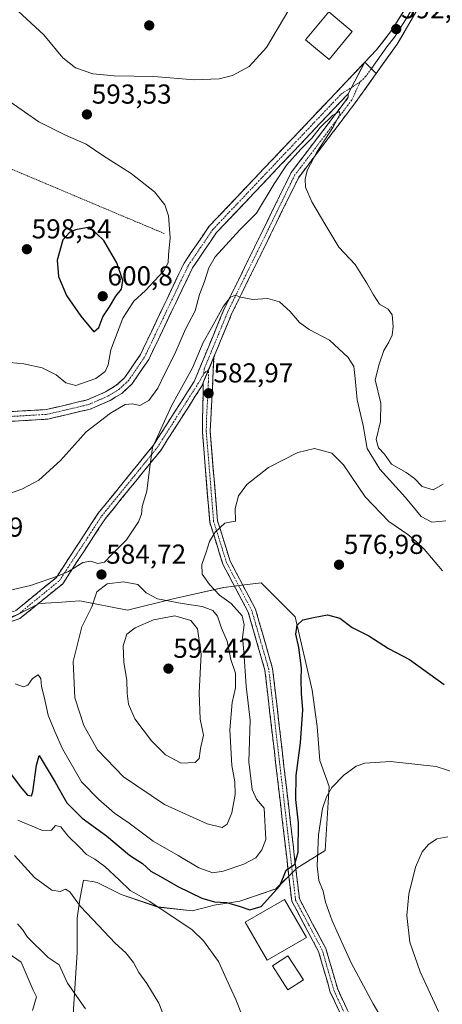
# Model space of a CAD drawing. Units: metres. Extents: x 596821 to 600255, y 4756876 to 4759239.
# Drawn here: x 598243 to 598397, y 4757352 to 4757712 of the extents above; entities that cross this region are included whole.
import ezdxf
from ezdxf.enums import TextEntityAlignment as Align

# ---------------------------------------------------------------- set-up
doc = ezdxf.new("R2010")
doc.units = ezdxf.units.M
doc.header["$MEASUREMENT"] = 0
for name, pattern in [('TRAZO_Y_PUNTO', [1, 0.5, -0.25, 0, -0.25]), ('TRAZOS', [0.75, 0.5, -0.25]), ('TRAZOSX2', [1.5, 1, -0.5])]:
    doc.linetypes.add(name, pattern=pattern)
for name, color, linetype, lineweight in [('Alambrada', 19, 'TRAZOS', 0), ('Arbolado forestal CxS', 92, 'Continuous', 0), ('Camino', 19, 'TRAZOSX2', 0), ('Camino Cxs', 19, 'Continuous', 0), ('Camino eje', 19, 'TRAZO_Y_PUNTO', 0), ('Carátula', 7, 'Continuous', 5), ('Curva de nivel maestra', 36, 'Continuous', 30), ('Curva de nivel normal', 36, 'Continuous', 0), ('Edificación', 1, 'Continuous', 13), ('Edificación Cxs', 1, 'Continuous', 13), ('Layer 0', 7, 'Continuous', 0), ('Prado CxS', 92, 'Continuous', 0), ('Punto de cota en terreno', 7, 'Continuous', 0), ('Rótulo de punto de cota en terreno', 19, 'Continuous', 0)]:
    doc.layers.add(name, color=color, linetype=linetype, lineweight=lineweight)
doc.styles.add('Arial', font='txt', dxfattribs={"height": 0.2})

# ---------------------------------------------------------------- blocks, each defined once
blk = doc.blocks.new('*U151')
at = {"layer": 'Prado CxS', "color": 92, "linetype": 'Continuous', "lineweight": 0}
for points in [[(598262.2571, 4757348.7905, 559.263), (598263.6711, 4757371.2719, 561.6505), (598263.7167, 4757383.8055, 563.8748), (598264.7133, 4757390.7217, 565.2329), (598265.2933, 4757393.9335, 565.8992), (598265.9869, 4757397.7727, 566.7315), (598269.1297, 4757397.2489, 567.2594), (598269.3177, 4757397.2175, 567.3015), (598271.0121, 4757396.9351, 567.6709), (598279.7651, 4757392.5581, 568.072), (598293.1947, 4757387.9437, 569.1706), (598305.6985, 4757386.5541, 570.977), (598310.0127, 4757387.6789, 572.0547), (598313.6873, 4757388.6371, 573.1504), (598323.0653, 4757390.0277, 574.3433), (598336.2637, 4757394.5425, 573.875), (598343.9049, 4757402.1835, 572.8756), (598354.1727, 4757408.6067, 569.0818), (598355.6323, 4757431.9495, 569.5044), (598352.2419, 4757441.4311, 570.5147), (598351.2553, 4757453.8333, 571.5322), (598349.4631, 4757467.1333, 572.7613), (598343.2119, 4757493.8775, 574.5498), (598330.8313, 4757506.3551, 577.8146), (598323.8351, 4757505.4795, 578.5525), (598317.1621, 4757504.6445, 579.766), (598298.7341, 4757500.5189, 586.97), (598282.0819, 4757496.3081, 588.8835), (598264.7151, 4757499.7823, 584.9463), (598261.4251, 4757499.5527, 584.2136), (598256.3519, 4757499.1987, 583.2088), (598249.7803, 4757498.7401, 583.0769), (598228.5927, 4757487.9731, 581.9826)], [(598219.9479, 4757383.8055, 556.0894), (598243.2905, 4757367.7565, 558.0261), (598247.6673, 4757357.5445, 557.6461), (598248.9043, 4757355.0703, 557.7217), (598247.3465, 4757350.0851, 556.9882)]]:
    blk.add_polyline3d(points, dxfattribs=at)
blk = doc.blocks.new('*U176')
at = {"layer": 'Curva de nivel normal', "color": 36, "linetype": 'Continuous', "lineweight": 0}
blk.add_polyline3d([(598241.07, 4757469.47, 580), (598244.07, 4757468.36, 580), (598245.71, 4757468.99, 580), (598247.37, 4757471.38, 580), (598249.44, 4757472.68, 580), (598250.44, 4757471.36, 580), (598250.68, 4757468.47, 580), (598251.66, 4757464.76, 580), (598253.12, 4757458, 580), (598255.55, 4757452.07, 580), (598258.37, 4757445.68, 580), (598265.3, 4757433.68, 580), (598271.62, 4757427.24, 580), (598277.26, 4757422.21, 580), (598282.66, 4757418.6, 580), (598291.43, 4757412.04, 580), (598300.56, 4757406.7, 580), (598308.12, 4757402.25, 580), (598313.17, 4757400.43, 580), (598317.03, 4757400.97, 580), (598324.57, 4757403.56, 580), (598328.89, 4757405.84, 580), (598331.15, 4757408.81, 580), (598332.59, 4757412.54, 580), (598331.89, 4757424.06, 580), (598329.11, 4757427.28, 580), (598327.53, 4757430.84, 580), (598326.37, 4757440.92, 580), (598326.84, 4757456.23, 580), (598325.37, 4757468.63, 580), (598324.48, 4757481.32, 580), (598324.03, 4757486.32, 580), (598324.7, 4757490.98, 580), (598323.87, 4757494.28, 580), (598319.84, 4757498.8, 580), (598315.65, 4757501.89, 580), (598311.94, 4757505.71, 580), (598309.32, 4757509.52, 580), (598309.18, 4757513.06, 580), (598310.75, 4757517.5, 580), (598312.04, 4757521.47, 580), (598314.07, 4757524.79, 580), (598317.58, 4757528.09, 580), (598320.58, 4757528.7, 580), (598321.54, 4757528.86, 580), (598321.4, 4757533.43, 580), (598322.54, 4757538.11, 580), (598325.6, 4757542.26, 580), (598333.52, 4757548.51, 580), (598344.2, 4757553.97, 580), (598350.37, 4757555.42, 580), (598356.7, 4757553.68, 580), (598360.89, 4757549.39, 580), (598368.79, 4757537.78, 580), (598377.48, 4757528.75, 580), (598384.32, 4757523.98, 580), (598387.4, 4757521.43, 580), (598390.37, 4757518.66, 580), (598397.02, 4757510.67, 580)], dxfattribs=at)
blk = doc.blocks.new('*U195')
at = {"layer": 'Curva de nivel normal', "color": 36, "linetype": 'Continuous', "lineweight": 0}
for points in [[(598242.07, 4757419.68, 570), (598251.01, 4757415.86, 570), (598254.37, 4757415.97, 570), (598255.8, 4757417.65, 570), (598257.74, 4757417.28, 570), (598260.42, 4757413.87, 570), (598264.43, 4757409.9, 570), (598267.13, 4757407.14, 570), (598270.1, 4757405.45, 570), (598273.8, 4757402.68, 570), (598279.07, 4757397.84, 570), (598283.06, 4757393.98, 570), (598290.22, 4757390, 570), (598305.7, 4757379.58, 570), (598309.83, 4757375.6, 570), (598315.26, 4757367.99, 570), (598319.43, 4757358.88, 570), (598321.64, 4757354.18, 570), (598323.4, 4757349.49, 570)], [(598376.38, 4757344.69, 570), (598371.67, 4757352.62, 570), (598363.7, 4757367.53, 570), (598356.72, 4757382.89, 570), (598354.3, 4757389.7, 570), (598353.48, 4757393.76, 570), (598351.89, 4757397.58, 570), (598351.34, 4757402.96, 570), (598351.76, 4757414.32, 570), (598353.22, 4757423.91, 570), (598354.64, 4757428.19, 570), (598356.61, 4757431.6, 570), (598361.06, 4757436.13, 570), (598365.48, 4757439.32, 570), (598368.73, 4757440.53, 570), (598378.03, 4757441.04, 570), (598394.67, 4757439.28, 570), (598402.32, 4757436.85, 570)]]:
    blk.add_polyline3d(points, dxfattribs=at)
blk = doc.blocks.new('*U203')
at = {"layer": 'Curva de nivel normal', "color": 36, "linetype": 'Continuous', "lineweight": 0}
blk.add_polyline3d([(598241.94, 4757381.85, 560), (598243.76, 4757379.71, 560), (598245.58, 4757376.94, 560), (598253.15, 4757369.52, 560), (598257.12, 4757366.77, 560), (598260.21, 4757360.17, 560), (598266.78, 4757350.69, 560)], dxfattribs=at)
blk = doc.blocks.new('*U204')
at = {"layer": 'Curva de nivel normal', "color": 36, "linetype": 'Continuous', "lineweight": 0}
for points in [[(598240.78, 4757406.73, 565), (598248.16, 4757398.77, 565), (598254.42, 4757394.03, 565), (598257.45, 4757393.56, 565), (598259.45, 4757394.4, 565), (598260.98, 4757393.44, 565), (598264.94, 4757388.16, 565), (598271.53, 4757381.24, 565), (598277.52, 4757374.75, 565), (598281.42, 4757371.22, 565), (598284.28, 4757367.65, 565), (598286.18, 4757363.98, 565), (598289.11, 4757360.06, 565), (598293.53, 4757352.81, 565), (598297.3, 4757343.24, 565)], [(598395.63, 4757349.75, 565), (598388.91, 4757364.32, 565), (598385.15, 4757375.1, 565), (598383.97, 4757384.8, 565), (598384.75, 4757392.64, 565), (598387.16, 4757402.45, 565), (598389.62, 4757408.04, 565), (598391.94, 4757410.8, 565), (598395, 4757412.82, 565), (598399, 4757413.62, 565)]]:
    blk.add_polyline3d(points, dxfattribs=at)
blk = doc.blocks.new('5PATER')
at = {"layer": 'Carátula', "linetype": 'Continuous', "lineweight": 5}
h = blk.add_hatch(color=250, dxfattribs=at)
edge = h.paths.add_edge_path()
edge.add_ellipse((0, 0.01), major_axis=(-1.33, -1.34), ratio=0.999422, start_angle=0, end_angle=360)

msp = doc.modelspace()

# ---------------------------------------------------------------- linework, layer by layer
at = {"layer": 'Alambrada', "color": 19, "linetype": 'TRAZOS', "lineweight": 0}
msp.add_polyline3d([(598226.21, 4757738.68, 587.75), (598199.48, 4757715.74, 593.41), (598172.94, 4757684.53, 599.14), (598205.89, 4757671.71, 599.3), (598295.48, 4757633.91, 595.43)], dxfattribs=at)
at = {"layer": 'Arbolado forestal CxS', "color": 92, "linetype": 'Continuous', "lineweight": 0}
for points in [[(598228.59, 4757487.97, 581.98), (598249.78, 4757498.74, 583.08), (598256.35, 4757499.2, 583.21), (598261.43, 4757499.55, 584.21), (598264.72, 4757499.78, 584.95), (598282.08, 4757496.31, 588.88), (598298.73, 4757500.52, 586.97), (598317.16, 4757504.64, 579.77), (598323.84, 4757505.48, 578.55), (598330.83, 4757506.36, 577.81), (598343.21, 4757493.88, 574.55), (598349.46, 4757467.13, 572.76), (598351.26, 4757453.83, 571.53), (598352.24, 4757441.43, 570.51), (598355.63, 4757431.95, 569.5), (598354.17, 4757408.61, 569.08), (598343.9, 4757402.18, 572.88), (598336.26, 4757394.54, 573.87), (598323.07, 4757390.03, 574.34), (598313.69, 4757388.64, 573.15), (598310.01, 4757387.68, 572.05), (598305.7, 4757386.55, 570.98), (598293.19, 4757387.94, 569.17), (598279.77, 4757392.56, 568.07), (598271.01, 4757396.94, 567.67), (598269.32, 4757397.22, 567.3), (598269.13, 4757397.25, 567.26), (598265.99, 4757397.77, 566.73), (598265.29, 4757393.93, 565.9), (598264.71, 4757390.72, 565.23), (598263.72, 4757383.81, 563.87), (598263.67, 4757371.27, 561.65), (598262.26, 4757348.79, 559.26)], [(598262.26, 4757348.79, 559.26), (598263.67, 4757371.27, 561.65), (598263.72, 4757383.81, 563.87), (598264.71, 4757390.72, 565.23), (598265.29, 4757393.93, 565.9), (598265.99, 4757397.77, 566.73), (598269.13, 4757397.25, 567.26), (598269.32, 4757397.22, 567.3), (598271.01, 4757396.94, 567.67), (598279.77, 4757392.56, 568.07), (598293.19, 4757387.94, 569.17), (598305.7, 4757386.55, 570.98), (598310.01, 4757387.68, 572.05), (598313.69, 4757388.64, 573.15), (598323.07, 4757390.03, 574.34), (598336.26, 4757394.54, 573.87), (598343.9, 4757402.18, 572.88), (598354.17, 4757408.61, 569.08), (598355.63, 4757431.95, 569.5), (598352.24, 4757441.43, 570.51), (598351.26, 4757453.83, 571.53), (598349.46, 4757467.13, 572.76), (598343.21, 4757493.88, 574.55), (598330.83, 4757506.36, 577.81), (598323.84, 4757505.48, 578.55), (598317.16, 4757504.64, 579.77), (598298.73, 4757500.52, 586.97), (598282.08, 4757496.31, 588.88), (598264.72, 4757499.78, 584.95), (598261.43, 4757499.55, 584.21), (598256.35, 4757499.2, 583.21), (598249.78, 4757498.74, 583.08), (598228.59, 4757487.97, 581.98)], [(598247.35, 4757350.09, 556.99), (598248.9, 4757355.07, 557.72), (598247.67, 4757357.54, 557.65), (598243.29, 4757367.76, 558.03), (598219.95, 4757383.81, 556.09)], [(598219.95, 4757383.81, 556.09), (598243.29, 4757367.76, 558.03), (598247.67, 4757357.54, 557.65), (598248.9, 4757355.07, 557.72), (598247.35, 4757350.09, 556.99)]]:
    msp.add_polyline3d(points, dxfattribs=at)
at = {"layer": 'Camino', "color": 19, "linetype": 'TRAZOSX2', "lineweight": 0}
for points in [[(598097.5, 4757662.76), (598098.47, 4757664.17), (598107.65, 4757657.87), (598111.21, 4757653.22), (598114.5, 4757645.67), (598120.22, 4757638.4), (598134.51, 4757603.82), (598138.42, 4757600.09), (598146.61, 4757595.7), (598184.24, 4757581.76), (598218.96, 4757572.81), (598239.61, 4757568.86), (598252.52, 4757569.64), (598267.36, 4757573.15), (598274.05, 4757576.06), (598277.86, 4757578.38), (598281.01, 4757581.25), (598286.77, 4757589.69), (598302.72, 4757623.13), (598311.79, 4757636.45), (598368.7, 4757696.55)], [(598372.85, 4757692.38), (598365.17, 4757681.64), (598344.54, 4757654.44), (598320.19, 4757604.8), (598313.61, 4757588.86)], [(598193.11, 4757495.1), (598193.97, 4757496.46), (598205.98, 4757488.85), (598211.02, 4757487.99), (598217.06, 4757488.22), (598241.21, 4757496.17), (598255.97, 4757508.19), (598271.39, 4757531.77), (598291.55, 4757556.62), (598306.43, 4757579.93), (598317.24, 4757606.13), (598341.77, 4757656.15), (598362.66, 4757683.68), (598362.59, 4757684.97)], [(598362.59, 4757684.97), (598314.55, 4757634.24), (598305.78, 4757621.37), (598289.83, 4757587.93), (598283.69, 4757578.92), (598279.98, 4757575.55), (598275.68, 4757572.93), (598268.48, 4757569.79), (598253.04, 4757566.14), (598239.38, 4757565.31), (598218.19, 4757569.37), (598206.92, 4757572.28)], [(598313.61, 4757588.86), (598312.24, 4757561.63), (598314.91, 4757529.03), (598319.55, 4757514.22), (598328.8, 4757496.68), (598335.02, 4757474.99), (598344.8, 4757390.92), (598354.46, 4757372.75), (598358.78, 4757357.88), (598365.59, 4757343.2)], [(598309.72, 4757579.45), (598309.31, 4757578.43), (598294.18, 4757554.72), (598274.01, 4757529.86), (598258.4, 4757506), (598242.79, 4757493.28), (598217.64, 4757485.01), (598210.8, 4757484.75), (598204.79, 4757485.77), (598192.24, 4757493.73), (598193.11, 4757495.1)], [(598363.06, 4757341.86), (598356.09, 4757356.87), (598351.79, 4757371.67), (598342.02, 4757390.06), (598332.21, 4757474.42), (598326.13, 4757495.61), (598316.9, 4757513.12), (598312.08, 4757528.48), (598309.38, 4757561.54), (598309.72, 4757579.45)]]:
    msp.add_lwpolyline(points, dxfattribs=at)
at = {"layer": 'Camino Cxs', "color": 19, "linetype": 'Continuous', "lineweight": 0}
for points in [[(598368.7, 4757696.55), (598362.59, 4757684.97)], [(598368.7, 4757696.55), (598362.59, 4757684.97)], [(598368.7, 4757696.55), (598372.85, 4757692.38)], [(598313.61, 4757588.86), (598309.72, 4757579.45)]]:
    msp.add_lwpolyline(points, dxfattribs=at)
for points in [[(598241.21, 4757496.17, 583.57), (598244.9, 4757499.18, 583.88), (598248.59, 4757502.18, 584.19), (598252.28, 4757505.19, 584.61), (598255.97, 4757508.19, 584.8), (598258.54, 4757512.12, 585.42), (598261.11, 4757516.05, 585.99), (598263.68, 4757519.98, 586.5), (598266.25, 4757523.91, 587), (598268.82, 4757527.84, 587.05), (598271.39, 4757531.77, 586.98), (598274.27, 4757535.32, 586.91), (598277.15, 4757538.87, 586.47), (598280.03, 4757542.42, 586.26), (598282.91, 4757545.97, 586.02), (598285.79, 4757549.52, 585.72), (598288.67, 4757553.07, 585.6), (598291.55, 4757556.62, 584.79), (598294.03, 4757560.51, 584.75), (598296.51, 4757564.39, 584.34), (598298.99, 4757568.28, 584.44), (598301.47, 4757572.16, 584.19), (598303.95, 4757576.05, 584.17), (598306.43, 4757579.93, 583.92), (598308.23, 4757584.3, 584.18), (598310.03, 4757588.66, 584.24), (598311.84, 4757593.03, 584.11), (598313.64, 4757597.4, 584.42), (598315.44, 4757601.76, 584.66), (598317.24, 4757606.13, 584.84), (598319.28, 4757610.3, 585.28), (598321.33, 4757614.47, 585.5), (598323.37, 4757618.64, 585.89), (598325.42, 4757622.8, 586.12), (598327.46, 4757626.97, 586.91), (598329.51, 4757631.14, 587.31), (598331.55, 4757635.31, 587.6), (598333.59, 4757639.48, 588.18), (598335.64, 4757643.65, 587.97), (598337.68, 4757647.81, 588.36), (598339.73, 4757651.98, 588.71), (598341.77, 4757656.15, 588.8), (598344.75, 4757660.08, 589.12), (598347.74, 4757664.02, 589.21), (598350.72, 4757667.95, 589.36), (598353.71, 4757671.88, 590.22), (598356.69, 4757675.81, 589.86), (598359.68, 4757679.75, 590.31), (598362.66, 4757683.68, 590.83), (598362.59, 4757684.97, 590.93), (598364.63, 4757688.83, 591.16), (598366.67, 4757692.69, 591.43), (598368.7, 4757696.55, 591.88), (598370.78, 4757694.46, 591.49), (598372.85, 4757692.38, 591.54), (598372.85, 4757692.38, 591.54), (598370.29, 4757688.8, 591.26), (598367.73, 4757685.22, 591.39), (598365.17, 4757681.64, 591.44), (598362.22, 4757677.75, 590.89), (598359.28, 4757673.87, 591.24), (598356.33, 4757669.98, 591.01), (598353.38, 4757666.1, 590.57), (598350.43, 4757662.21, 589.9), (598347.49, 4757658.33, 589.45), (598344.54, 4757654.44, 589.42), (598342.51, 4757650.3, 588.7), (598340.48, 4757646.17, 588.31), (598338.45, 4757642.03, 587.85), (598336.42, 4757637.89, 587.43), (598334.39, 4757633.76, 587.25), (598332.37, 4757629.62, 586.65), (598330.34, 4757625.48, 586.43), (598328.31, 4757621.35, 585.89), (598326.28, 4757617.21, 585.48), (598324.25, 4757613.07, 585.25), (598322.22, 4757608.94, 584.93), (598320.19, 4757604.8, 584.61), (598318.55, 4757600.82, 584.29), (598316.9, 4757596.83, 584.06), (598315.26, 4757592.85, 583.86), (598313.61, 4757588.86, 583.71), (598312.31, 4757585.72, 583.6), (598311.02, 4757582.59, 583.53), (598309.72, 4757579.45, 583.46), (598309.31, 4757578.43, 583.41), (598306.79, 4757574.48, 583.56), (598304.27, 4757570.53, 583.56), (598301.75, 4757566.58, 583.86), (598299.22, 4757562.62, 583.86), (598296.7, 4757558.67, 584.19), (598294.18, 4757554.72, 584.33), (598291.3, 4757551.17, 584.77), (598288.42, 4757547.62, 585.11), (598285.54, 4757544.07, 585.6), (598282.65, 4757540.51, 585.83), (598279.77, 4757536.96, 586.19), (598276.89, 4757533.41, 586.55), (598274.01, 4757529.86, 586.64), (598271.41, 4757525.88, 586.38), (598268.81, 4757521.91, 586.23), (598266.21, 4757517.93, 585.79), (598263.6, 4757513.95, 585.2), (598261, 4757509.98, 584.68), (598258.4, 4757506, 584.31), (598255.28, 4757503.46, 584.08), (598252.16, 4757500.91, 583.87), (598249.03, 4757498.37, 583.6), (598245.91, 4757495.82, 583.29), (598242.79, 4757493.28, 583.05), (598238.6, 4757491.9, 582.88)], [(598239.61, 4757568.86, 592.61), (598243.91, 4757569.12, 592.62), (598248.22, 4757569.38, 592.63), (598252.52, 4757569.64, 592.61), (598256.23, 4757570.52, 592.68), (598259.94, 4757571.4, 592.76), (598263.65, 4757572.27, 592.48), (598267.36, 4757573.15, 592.03), (598270.71, 4757574.61, 592.29), (598274.05, 4757576.06, 592.22), (598277.86, 4757578.38, 591.79), (598281.01, 4757581.25, 591.79), (598282.93, 4757584.06, 591.73), (598284.85, 4757586.88, 591.73), (598286.77, 4757589.69, 591.58), (598288.76, 4757593.87, 591.62), (598290.76, 4757598.05, 591.51), (598292.75, 4757602.23, 591.52), (598294.75, 4757606.41, 591.53), (598296.74, 4757610.59, 591.54), (598298.73, 4757614.77, 591.73), (598300.73, 4757618.95, 591.7), (598302.72, 4757623.13, 591.51), (598304.99, 4757626.46, 591.66), (598307.26, 4757629.79, 591.58), (598309.52, 4757633.12, 591.68), (598311.79, 4757636.45, 591.65), (598315.14, 4757639.99, 591.56), (598318.49, 4757643.52, 591.37), (598321.83, 4757647.06, 591.3), (598325.18, 4757650.59, 591.23), (598328.53, 4757654.13, 591.11), (598331.88, 4757657.66, 590.98), (598335.23, 4757661.2, 590.88), (598338.57, 4757664.73, 590.79), (598341.92, 4757668.27, 590.83), (598345.27, 4757671.8, 590.79), (598348.62, 4757675.34, 590.89), (598351.96, 4757678.87, 590.88), (598355.31, 4757682.41, 590.88), (598358.66, 4757685.94, 591.22), (598362.01, 4757689.48, 591.37), (598365.36, 4757693.01, 591.56), (598368.7, 4757696.55, 591.88), (598366.67, 4757692.69, 591.43), (598364.63, 4757688.83, 591.16), (598362.59, 4757684.97, 590.93), (598362.59, 4757684.97, 590.93), (598359.16, 4757681.35, 590.55), (598355.73, 4757677.72, 590.18), (598352.3, 4757674.1, 590.58), (598348.86, 4757670.48, 590.23), (598345.43, 4757666.85, 590.1), (598342, 4757663.23, 590.28), (598338.57, 4757659.61, 590.17), (598335.14, 4757655.98, 590.36), (598331.71, 4757652.36, 590.85), (598328.28, 4757648.73, 590.96), (598324.84, 4757645.11, 591.09), (598321.41, 4757641.49, 591.1), (598317.98, 4757637.86, 591.16), (598314.55, 4757634.24, 591.29), (598312.36, 4757631.02, 591.11), (598310.17, 4757627.81, 591.06), (598307.97, 4757624.59, 591.05), (598305.78, 4757621.37, 591.31), (598303.79, 4757617.19, 591.25), (598301.79, 4757613.01, 591.33), (598299.8, 4757608.83, 591.34), (598297.81, 4757604.65, 591.35), (598295.81, 4757600.47, 591.4), (598293.82, 4757596.29, 591.37), (598291.82, 4757592.11, 591.4), (598289.83, 4757587.93, 591.33), (598287.78, 4757584.93, 591.36), (598285.74, 4757581.92, 591.4), (598283.69, 4757578.92, 591.35), (598281.84, 4757577.24, 591.25), (598279.98, 4757575.55, 591.17), (598277.83, 4757574.24, 591.32), (598275.68, 4757572.93, 591.35), (598272.08, 4757571.36, 591.4), (598268.48, 4757569.79, 591.44), (598264.62, 4757568.88, 591.76), (598260.76, 4757567.97, 592.09), (598256.9, 4757567.05, 591.96), (598253.04, 4757566.14, 591.99), (598248.49, 4757565.86, 592.2), (598243.93, 4757565.59, 592.31), (598239.38, 4757565.31, 592.33)], [(598359.58, 4757349.37, 571.94), (598357.83, 4757353.12, 571.96), (598356.09, 4757356.87, 572.08), (598355.02, 4757360.57, 572.1), (598353.94, 4757364.27, 572.07), (598352.87, 4757367.97, 572.04), (598351.79, 4757371.67, 572.05), (598349.84, 4757375.35, 572.06), (598347.88, 4757379.03, 572.1), (598345.93, 4757382.7, 572.26), (598343.97, 4757386.38, 572.68), (598342.02, 4757390.06, 573.14), (598341.44, 4757395.02, 573.73), (598340.87, 4757399.98, 574.53), (598340.29, 4757404.95, 575.42), (598339.71, 4757409.91, 576.4), (598339.13, 4757414.87, 576.73), (598338.56, 4757419.83, 576.97), (598337.98, 4757424.8, 576.67), (598337.4, 4757429.76, 576.34), (598336.83, 4757434.72, 576.5), (598336.25, 4757439.68, 576.76), (598335.67, 4757444.65, 577.02), (598335.1, 4757449.61, 577.4), (598334.52, 4757454.57, 577.89), (598333.94, 4757459.53, 578.27), (598333.36, 4757464.5, 578.4), (598332.79, 4757469.46, 578.43), (598332.21, 4757474.42, 578.51), (598330.99, 4757478.66, 578.63), (598329.78, 4757482.9, 578.73), (598328.56, 4757487.13, 578.87), (598327.35, 4757491.37, 578.84), (598326.13, 4757495.61, 578.82), (598323.82, 4757499.99, 578.98), (598321.52, 4757504.37, 578.77), (598319.21, 4757508.74, 578.74), (598316.9, 4757513.12, 578.97), (598315.7, 4757516.96, 579.36), (598314.49, 4757520.8, 579.71), (598313.29, 4757524.64, 580.06), (598312.08, 4757528.48, 580.48), (598311.69, 4757533.2, 580.56), (598311.31, 4757537.93, 580.75), (598310.92, 4757542.65, 580.92), (598310.54, 4757547.37, 581.11), (598310.15, 4757552.09, 581.32), (598309.77, 4757556.82, 581.58), (598309.38, 4757561.54, 582.15), (598309.47, 4757566.02, 582.57), (598309.55, 4757570.5, 582.88), (598309.64, 4757574.97, 583.23), (598309.72, 4757579.45, 583.46), (598311.02, 4757582.59, 583.53), (598312.31, 4757585.72, 583.6), (598313.61, 4757588.86, 583.71), (598313.38, 4757584.32, 583.47), (598313.15, 4757579.78, 583.18), (598312.93, 4757575.25, 582.93), (598312.7, 4757570.71, 582.67), (598312.47, 4757566.17, 582.38), (598312.24, 4757561.63, 582.04), (598312.62, 4757556.97, 581.67), (598313, 4757552.32, 581.42), (598313.38, 4757547.66, 581.21), (598313.77, 4757543, 580.88), (598314.15, 4757538.34, 580.63), (598314.53, 4757533.69, 580.39), (598314.91, 4757529.03, 580.17), (598316.07, 4757525.33, 579.83), (598317.23, 4757521.63, 579.54), (598318.39, 4757517.92, 579.25), (598319.55, 4757514.22, 578.92), (598321.86, 4757509.84, 578.72), (598324.18, 4757505.45, 578.56), (598326.49, 4757501.07, 578.51), (598328.8, 4757496.68, 578.37), (598330.04, 4757492.34, 578.71), (598331.29, 4757488, 578.69), (598332.53, 4757483.67, 578.56), (598333.78, 4757479.33, 578.56), (598335.02, 4757474.99, 578.55), (598335.6, 4757470.04, 578.5), (598336.17, 4757465.1, 578.38), (598336.75, 4757460.15, 578.12), (598337.32, 4757455.21, 577.67), (598337.9, 4757450.26, 577.27), (598338.47, 4757445.32, 576.87), (598339.05, 4757440.37, 576.51), (598339.62, 4757435.43, 576.16), (598340.2, 4757430.48, 575.96), (598340.77, 4757425.54, 576.1), (598341.35, 4757420.59, 576.08), (598341.92, 4757415.65, 575.65), (598342.5, 4757410.7, 575.24), (598343.07, 4757405.76, 574.61), (598343.65, 4757400.81, 573.87), (598344.22, 4757395.87, 573.31), (598344.8, 4757390.92, 572.93), (598346.73, 4757387.29, 572.48), (598348.66, 4757383.65, 571.8), (598350.6, 4757380.02, 571.81), (598352.53, 4757376.38, 571.84), (598354.46, 4757372.75, 571.78), (598355.54, 4757369.03, 571.88), (598356.62, 4757365.32, 571.94), (598357.7, 4757361.6, 571.85), (598358.78, 4757357.88, 571.84), (598360.48, 4757354.21, 571.73), (598362.19, 4757350.54, 571.56)]]:
    msp.add_polyline3d(points, dxfattribs=at)
at = {"layer": 'Camino eje', "color": 19, "linetype": 'TRAZO_Y_PUNTO', "lineweight": 0}
for points in [[(598371.08, 4757694.16), (598369.07, 4757691.34), (598366.91, 4757689.22)], [(598206.96, 4757574.08), (598212.94, 4757572.55), (598218.58, 4757571.09), (598228.9, 4757569.12), (598239.5, 4757567.09), (598246.33, 4757567.5), (598252.78, 4757567.89), (598267.92, 4757571.47), (598271.52, 4757573.04), (598274.87, 4757574.5), (598278.92, 4757576.97), (598280.5, 4757578.4), (598282.35, 4757580.09), (598285.42, 4757584.59), (598288.3, 4757588.81), (598304.25, 4757622.25), (598308.64, 4757628.69), (598313.17, 4757635.35), (598360.13, 4757684.93), (598363.79, 4757687.25)], [(598366.91, 4757689.22), (598363.92, 4757682.66), (598343.16, 4757655.3), (598318.72, 4757605.47), (598310.02, 4757584.4), (598309.92, 4757582.75)], [(598363.79, 4757687.25), (598366.91, 4757689.22)], [(598193.11, 4757495.1), (598196.21, 4757493.13), (598202.38, 4757489.08), (598205.39, 4757487.31), (598208.39, 4757486.8), (598210.91, 4757486.37), (598217.35, 4757486.62), (598229.43, 4757490.59), (598242, 4757494.73), (598249.81, 4757501.09), (598257.19, 4757507.1), (598264.99, 4757519.03), (598272.7, 4757530.82), (598292.87, 4757555.67), (598307.87, 4757579.18), (598309.92, 4757582.75)], [(598311.67, 4757584.16), (598309.92, 4757582.75)], [(598360.92, 4757349.87), (598357.44, 4757357.38), (598353.13, 4757372.21), (598348.3, 4757381.3), (598343.41, 4757390.49), (598333.62, 4757474.71), (598327.47, 4757496.15), (598318.23, 4757513.67), (598315.91, 4757521.08), (598313.5, 4757528.76), (598312.15, 4757545.29), (598310.81, 4757561.59), (598310.9, 4757566.06), (598311.58, 4757579.68), (598311.67, 4757584.16)]]:
    msp.add_lwpolyline(points, dxfattribs=at)
at = {"layer": 'Curva de nivel maestra', "color": 36, "linetype": 'Continuous', "lineweight": 30}
for points in [[(598269.8, 4757598, 600), (598271.54, 4757599.55, 600), (598273.05, 4757603.46, 600), (598275.54, 4757607.2, 600), (598277.78, 4757611, 600), (598279.89, 4757613.6, 600), (598280.36, 4757616.72, 600), (598278.15, 4757623.22, 600), (598275.6, 4757627.55, 600), (598273.48, 4757631.43, 600), (598268.31, 4757636.26, 600), (598263.09, 4757635.28, 600), (598260.89, 4757634.27, 600), (598258.41, 4757631.57, 600), (598256.34, 4757624.19, 600), (598256.86, 4757618.2, 600), (598259.79, 4757611.27, 600), (598265.04, 4757603.68, 600), (598269.8, 4757598, 600)], [(598238.32, 4757438.14, 575), (598242.91, 4757432.01, 575), (598245.62, 4757428.82, 575), (598246.99, 4757428.6, 575), (598247.56, 4757430.03, 575), (598248.81, 4757439.72, 575), (598249.76, 4757443.25, 575), (598255.68, 4757433.58, 575), (598259.89, 4757425.94, 575), (598265.47, 4757420.36, 575), (598274.36, 4757413.98, 575), (598282.81, 4757406.84, 575), (598287.52, 4757403.77, 575), (598290.63, 4757400.99, 575), (598294.13, 4757399.08, 575), (598300.47, 4757395.42, 575), (598309.24, 4757391.19, 575), (598313.87, 4757389.82, 575), (598318.18, 4757389.54, 575), (598323.2, 4757388.12, 575), (598326.74, 4757386.91, 575), (598330.82, 4757388.12, 575), (598337.7, 4757395.65, 575), (598340, 4757401.44, 575), (598343.12, 4757403.58, 575), (598344.32, 4757408.02, 575), (598344.5, 4757418.68, 575), (598343.51, 4757427.26, 575), (598343.64, 4757435.96, 575), (598345.24, 4757447.92, 575), (598346.04, 4757459.98, 575), (598345.54, 4757465.98, 575), (598345.41, 4757471.02, 575), (598345.61, 4757475.15, 575), (598344.58, 4757482.69, 575), (598343.53, 4757487.57, 575), (598343.95, 4757490.9, 575), (598346.03, 4757492.86, 575), (598349.95, 4757493.72, 575), (598355.05, 4757494.68, 575), (598359.62, 4757493.38, 575), (598364.05, 4757489.99, 575), (598370.09, 4757487.02, 575), (598377.38, 4757482.32, 575), (598385.03, 4757478.28, 575), (598397.7, 4757469.17, 575)]]:
    msp.add_polyline3d(points, dxfattribs=at)
at = {"layer": 'Curva de nivel normal', "color": 36, "linetype": 'Continuous', "lineweight": 0}
for points in [[(598340.99, 4757715.65, 590), (598332.81, 4757701.82, 590), (598326.44, 4757694.94, 590), (598320.33, 4757691.64, 590), (598315.5, 4757690.38, 590), (598306.44, 4757690.06, 590), (598291.63, 4757691.25, 590), (598277.15, 4757691.49, 590), (598269.43, 4757692.28, 590), (598263.05, 4757694.4, 590), (598258.46, 4757698.08, 590), (598251.5, 4757706.45, 590), (598240.62, 4757716.57, 590)], [(598263.26, 4757578.46, 595), (598270.5, 4757580.98, 595), (598273.92, 4757583.56, 595), (598274.98, 4757585.98, 595), (598276, 4757591.48, 595), (598280.36, 4757602.95, 595), (598284.38, 4757609.18, 595), (598288.66, 4757613.13, 595), (598295.22, 4757620.23, 595), (598296.87, 4757623.16, 595), (598296.98, 4757626.19, 595), (598297.63, 4757632.32, 595), (598296.98, 4757640.39, 595), (598295.71, 4757644.45, 595), (598291.86, 4757649.14, 595), (598283.39, 4757655.9, 595), (598273.08, 4757662.46, 595), (598267.03, 4757666.59, 595), (598259.37, 4757669.9, 595), (598249.68, 4757674.77, 595), (598239.29, 4757682.02, 595)], [(598237.32, 4757538.4, 590), (598243.46, 4757540.56, 590), (598249.7, 4757543.87, 590), (598257.59, 4757551.04, 590), (598267.03, 4757561.45, 590), (598275.91, 4757568.27, 590), (598281.17, 4757571.45, 590), (598283.85, 4757571.7, 590), (598286.62, 4757571.07, 590), (598289.82, 4757572.96, 590), (598293.12, 4757577.44, 590), (598295.48, 4757582.32, 590), (598299.36, 4757589.98, 590), (598303.22, 4757598.98, 590), (598306.76, 4757605.73, 590), (598308.36, 4757611.71, 590), (598310.12, 4757616.42, 590), (598311.79, 4757621.43, 590), (598314.03, 4757625.46, 590), (598317.91, 4757629.68, 590), (598323.06, 4757635.25, 590), (598329.09, 4757641.32, 590), (598335.57, 4757652.13, 590), (598340.12, 4757658.84, 590), (598345.37, 4757664.75, 590), (598349.37, 4757668.78, 590), (598352.37, 4757672.62, 590), (598357.03, 4757677.1, 590), (598359.42, 4757678.48, 590), (598359.6, 4757677.38, 590), (598357.02, 4757672.7, 590), (598351.13, 4757663.6, 590), (598347.68, 4757656.9, 590), (598346.91, 4757653.78, 590), (598347.06, 4757650.9, 590), (598349.37, 4757645.45, 590), (598354.48, 4757636.88, 590), (598359.14, 4757628.98, 590), (598365.18, 4757622.58, 590), (598369.42, 4757615.75, 590), (598371.9, 4757611.53, 590), (598374.05, 4757608.06, 590), (598377.21, 4757606.27, 590), (598378.69, 4757604.17, 590), (598379.05, 4757600.01, 590), (598378.64, 4757596.79, 590), (598377.48, 4757594.3, 590), (598375.57, 4757591.18, 590), (598373.92, 4757586.26, 590), (598372.51, 4757580.46, 590), (598374.48, 4757571.91, 590), (598374.45, 4757565.23, 590), (598372.81, 4757558.65, 590), (598373.62, 4757555.65, 590), (598375.84, 4757553.29, 590), (598378.46, 4757549.69, 590), (598383.72, 4757546.67, 590), (598386.79, 4757544.41, 590), (598389.6, 4757541.55, 590), (598393.58, 4757540.31, 590), (598397.28, 4757542.33, 590)], [(598225.03, 4757500.38, 585), (598246.65, 4757505.42, 585), (598256.54, 4757508.82, 585), (598260.57, 4757510.52, 585), (598265.78, 4757513.72, 585), (598268.68, 4757514.3, 585), (598271.19, 4757513.46, 585), (598273.62, 4757513.92, 585), (598276.4, 4757516.63, 585), (598281.66, 4757522.06, 585), (598286.06, 4757528.58, 585), (598287.16, 4757531.38, 585), (598287.45, 4757534.18, 585), (598289.1, 4757539.83, 585), (598290.14, 4757547.78, 585), (598291.15, 4757555.78, 585), (598298.16, 4757570.98, 585), (598305.82, 4757584.9, 585), (598309.64, 4757594.07, 585), (598312.75, 4757599.48, 585), (598317.13, 4757607.44, 585), (598319.7, 4757610.68, 585), (598321.54, 4757611.43, 585), (598323.36, 4757610.66, 585), (598327.75, 4757609.84, 585), (598333.29, 4757610.16, 585), (598337.49, 4757608.94, 585), (598341.46, 4757605.49, 585), (598344.81, 4757601.45, 585), (598348.31, 4757598.92, 585), (598355.74, 4757595.02, 585), (598362.57, 4757588.69, 585), (598364.61, 4757585.32, 585), (598365.19, 4757580.94, 585), (598365.93, 4757573.16, 585), (598368.07, 4757563.82, 585), (598369.54, 4757555.36, 585), (598374.18, 4757547.8, 585), (598383.56, 4757537.51, 585), (598389.23, 4757530.51, 585), (598393.16, 4757528.48, 585), (598398.31, 4757528.98, 585)], [(598236.58, 4757587.01, 595), (598244.17, 4757586.33, 595), (598250.94, 4757584.88, 595), (598256.07, 4757582.25, 595), (598259.54, 4757579.34, 595), (598263.26, 4757578.46, 595)], [(598316.61, 4757417, 585), (598318.4, 4757418.18, 585), (598320.09, 4757422.32, 585), (598321.36, 4757428.98, 585), (598321.28, 4757433.65, 585), (598320.13, 4757439.65, 585), (598319.43, 4757452.65, 585), (598320.3, 4757462.65, 585), (598321.51, 4757467.98, 585), (598321.44, 4757473.32, 585), (598319.77, 4757478.32, 585), (598318.4, 4757484.98, 585), (598316.4, 4757489.84, 585), (598314.88, 4757494.15, 585), (598313.25, 4757496.19, 585), (598309.28, 4757497.65, 585), (598301.97, 4757498.76, 585), (598292.98, 4757500.55, 585), (598288.82, 4757502.73, 585), (598285.84, 4757505.79, 585), (598280.54, 4757506.72, 585), (598274.6, 4757505.95, 585), (598270.85, 4757503.02, 585), (598269.01, 4757497.57, 585), (598265.35, 4757490.3, 585), (598262.21, 4757477.65, 585), (598262.79, 4757464.36, 585), (598266.09, 4757454.18, 585), (598271.11, 4757445.35, 585), (598280.63, 4757435.49, 585), (598295.6, 4757425.43, 585), (598311.13, 4757418.26, 585), (598316.61, 4757417, 585)], [(598301.69, 4757440.44, 590), (598306.81, 4757440.73, 590), (598308.25, 4757442.17, 590), (598308.73, 4757445.78, 590), (598309.82, 4757450.65, 590), (598308.63, 4757456.58, 590), (598308.25, 4757466.26, 590), (598308.99, 4757480.26, 590), (598307.55, 4757489.5, 590), (598305.21, 4757492.53, 590), (598299.39, 4757494.24, 590), (598291.6, 4757492.77, 590), (598284.8, 4757489.94, 590), (598281.8, 4757487.54, 590), (598280.45, 4757483.37, 590), (598280.69, 4757477.4, 590), (598281.84, 4757470.66, 590), (598281.97, 4757465.92, 590), (598282.48, 4757462.08, 590), (598284.74, 4757456.7, 590), (598290.78, 4757448.59, 590), (598295.97, 4757443.46, 590), (598301.69, 4757440.44, 590)]]:
    msp.add_polyline3d(points, dxfattribs=at)
at = {"layer": 'Edificación', "color": 1, "linetype": 'Continuous', "lineweight": 13}
for points in [[(598364.07, 4757707.74, 592.44), (598355.62, 4757697.54, 591.77), (598347.05, 4757704.62, 591.2), (598355.52, 4757714.84, 592.2), (598364.07, 4757707.74, 592.44)], [(598347.42, 4757376.83, 572.14), (598333.07, 4757368.5, 571.95), (598325.01, 4757382.38, 572.95), (598339.35, 4757390.71, 573.7), (598347.42, 4757376.83, 572.14)], [(598346.26, 4757361.29, 572.21), (598340.62, 4757357.67, 572.17), (598334.99, 4757366.43, 571.89), (598340.64, 4757370.06, 572), (598346.26, 4757361.29, 572.21)]]:
    msp.add_polyline3d(points, dxfattribs=at)
at = {"layer": 'Edificación Cxs', "color": 1, "linetype": 'Continuous', "lineweight": 13}
for points in [[(598364.07, 4757707.74, 592.44), (598355.62, 4757697.54, 591.77), (598347.05, 4757704.62, 591.2), (598355.52, 4757714.84, 592.2), (598364.07, 4757707.74, 592.44)], [(598347.42, 4757376.83, 572.14), (598333.07, 4757368.5, 571.95), (598325.01, 4757382.38, 572.95), (598339.35, 4757390.71, 573.7), (598347.42, 4757376.83, 572.14)], [(598346.26, 4757361.29, 572.21), (598340.62, 4757357.67, 572.17), (598334.99, 4757366.43, 571.89), (598340.64, 4757370.06, 572), (598346.26, 4757361.29, 572.21)]]:
    msp.add_polyline3d(points, close=True, dxfattribs=at)
at = {"layer": 'Layer 0', "linetype": 'Continuous', "lineweight": 0}
for points in [[(598372.85, 4757692.38), (598380.53, 4757703.12), (598392.82, 4757724.32), (598418.48, 4757775.07), (598429.96, 4757806.14), (598434.35, 4757828.53), (598437.55, 4757856.49), (598444.5, 4757879.71), (598452.92, 4757894.98), (598474.98, 4757922.59), (598477.5, 4757926.96), (598478.93, 4757931.76), (598478.35, 4757948.56), (598476.61, 4757947.97)], [(598394.45, 4757731.44), (598390.5, 4757723.94), (598384.35, 4757713.34), (598379.48, 4757705.62), (598376.75, 4757702.08), (598371.08, 4757694.16)], [(598388.17, 4757723.56), (598378.42, 4757708.11), (598372.96, 4757701.04), (598368.7, 4757696.55)], [(598368.7, 4757696.55), (598372.85, 4757692.38)]]:
    msp.add_lwpolyline(points, dxfattribs=at)
msp.add_polyline3d([(598387.9, 4757715.84, 592.44), (598385.45, 4757711.6, 592.64), (598382.99, 4757707.36, 592.41), (598380.53, 4757703.12, 592.01), (598377.97, 4757699.54, 591.83), (598375.41, 4757695.96, 591.71), (598372.85, 4757692.38, 591.54), (598372.85, 4757692.38, 591.54), (598370.78, 4757694.46, 591.49), (598368.7, 4757696.55, 591.88), (598370.83, 4757698.79, 591.9), (598372.96, 4757701.04, 592), (598375.69, 4757704.58, 592.06), (598378.42, 4757708.11, 592.17), (598380.86, 4757711.97, 592.27), (598383.3, 4757715.84, 592.38)], dxfattribs=at)
at = {"layer": 'Prado CxS', "color": 92, "linetype": 'Continuous', "lineweight": 0}
for points in [[(598262.26, 4757348.79, 559.26), (598263.67, 4757371.27, 561.65), (598263.72, 4757383.81, 563.87), (598264.71, 4757390.72, 565.23), (598265.29, 4757393.93, 565.9), (598265.99, 4757397.77, 566.73), (598269.13, 4757397.25, 567.26), (598269.32, 4757397.22, 567.3), (598271.01, 4757396.94, 567.67), (598279.77, 4757392.56, 568.07), (598293.19, 4757387.94, 569.17), (598305.7, 4757386.55, 570.98), (598310.01, 4757387.68, 572.05), (598313.69, 4757388.64, 573.15), (598323.07, 4757390.03, 574.34), (598336.26, 4757394.54, 573.87), (598343.9, 4757402.18, 572.88), (598354.17, 4757408.61, 569.08), (598355.63, 4757431.95, 569.5), (598352.24, 4757441.43, 570.51), (598351.26, 4757453.83, 571.53), (598349.46, 4757467.13, 572.76), (598343.21, 4757493.88, 574.55), (598330.83, 4757506.36, 577.81), (598323.84, 4757505.48, 578.55), (598317.16, 4757504.64, 579.77), (598298.73, 4757500.52, 586.97), (598282.08, 4757496.31, 588.88), (598264.72, 4757499.78, 584.95), (598261.43, 4757499.55, 584.21), (598256.35, 4757499.2, 583.21), (598249.78, 4757498.74, 583.08), (598228.59, 4757487.97, 581.98)], [(598219.95, 4757383.81, 556.09), (598243.29, 4757367.76, 558.03), (598247.67, 4757357.54, 557.65), (598248.9, 4757355.07, 557.72), (598247.35, 4757350.09, 556.99)]]:
    msp.add_polyline3d(points, dxfattribs=at)

# ---------------------------------------------------------------- block references
at = {"layer": 'Curva de nivel normal', "color": 36, "linetype": 'Continuous', "lineweight": 0}
for name in ['*U176', '*U203', '*U204', '*U195']:
    msp.add_blockref(name, (0, 0), dxfattribs=at)
at = {"layer": 'Prado CxS', "color": 92, "linetype": 'Continuous', "lineweight": 0}
msp.add_blockref('*U151', (0, 0), dxfattribs=at)
at = {"layer": 'Punto de cota en terreno', "linetype": 'Continuous', "lineweight": 0}
for p in [(598290, 4757709.91, 587.59), (598380.14, 4757708.58, 592.17), (598267.26, 4757677.41, 593.53), (598245.33, 4757628.18, 598.34), (598273, 4757611, 600.8), (598311.66, 4757575.58, 582.97), (598359.26, 4757512.95, 576.98), (598272.56, 4757509.37, 584.72), (598297, 4757475, 594.42)]:
    msp.add_blockref('5PATER', p, dxfattribs=at)

# ---------------------------------------------------------------- texts
at = {"layer": 'Rótulo de punto de cota en terreno', "color": 19, "linetype": 'Continuous', "lineweight": 0, "style": 'Arial'}
for s, p in [('592,17', (598381.9, 4757710.34)), ('593,53', (598269.02, 4757679.17)), ('598,34', (598247.09, 4757629.94)), ('600,8', (598274.76, 4757612.76)), ('582,97', (598313.42, 4757577.34)), ('587,59', (598214.88, 4757521)), ('576,98', (598361.02, 4757514.71)), ('584,72', (598274.32, 4757511.13)), ('594,42', (598298.76, 4757476.76))]:
    msp.add_text(s, height=7, dxfattribs=at).set_placement(p, align=Align.BOTTOM_LEFT)

doc.saveas('drawing.dxf')
